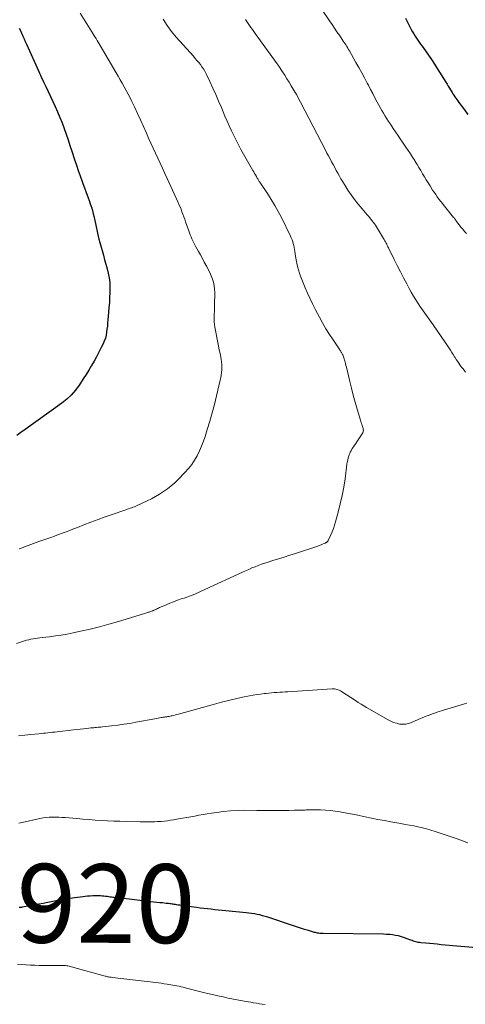
# Model space of a CAD drawing. Units: feet. Extents: x 2005000 to 2010008, y 525000 to 530000.
# Drawn here: x 2006478 to 2006591, y 527591 to 527841 of the extents above; entities that cross this region are included whole.
import ezdxf
from ezdxf.enums import TextEntityAlignment as Align

# ---------------------------------------------------------------- set-up
doc = ezdxf.new("R2010")
doc.units = ezdxf.units.FT
doc.header["$LTSCALE"] = 100
doc.header["$MEASUREMENT"] = 0
for name, color, linetype, lineweight in [('CONTOUR INDEX', 32, 'Continuous', 25), ('CONTOUR INDEX LABEL', 7, 'Continuous', 15), ('CONTOUR INTERMEDIATE', 40, 'Continuous', 15)]:
    doc.layers.add(name, color=color, linetype=linetype, lineweight=lineweight)
doc.styles.add('slant', font='romans.shx', dxfattribs={"oblique": 14.999978})

msp = doc.modelspace()

# ---------------------------------------------------------------- linework, layer by layer
at = {"layer": 'CONTOUR INDEX', "flags": 128}
for points, elevation in [([(2006575.63, 527841.45), (2006576.12, 527840.43), (2006576.63, 527839.43), (2006577.09, 527838.55), (2006577.39, 527837.99), (2006577.7, 527837.44), (2006578.04, 527836.9), (2006578.38, 527836.37), (2006578.74, 527835.85), (2006579.1, 527835.33), (2006579.46, 527834.81), (2006579.83, 527834.29), (2006580.68, 527833.13), (2006581.46, 527832.03), (2006582.22, 527830.91), (2006582.97, 527829.78), (2006583.7, 527828.64), (2006585.89, 527825.14), (2006586.2, 527824.65), (2006586.49, 527824.17), (2006586.79, 527823.68), (2006587.08, 527823.19), (2006587.21, 527822.97), (2006587.44, 527822.59), (2006587.67, 527822.22), (2006587.91, 527821.85), (2006588.16, 527821.48), (2006588.41, 527821.12), (2006588.67, 527820.77), (2006588.93, 527820.41), (2006589.19, 527820.05), (2006590.07, 527818.86), (2006590.77, 527817.91), (2006591.46, 527816.96)], 920), ([(2006477.46, 527838.92), (2006477.76, 527838.28), (2006478.06, 527837.64), (2006478.09, 527837.57), (2006478.4, 527836.89), (2006478.71, 527836.21), (2006479.01, 527835.53), (2006479.32, 527834.85), (2006482.42, 527827.9), (2006482.6, 527827.5), (2006482.79, 527827.09), (2006482.97, 527826.69), (2006483.16, 527826.29), (2006483.44, 527825.68), (2006483.48, 527825.58), (2006483.53, 527825.48), (2006483.57, 527825.39), (2006483.62, 527825.29), (2006483.66, 527825.19), (2006483.71, 527825.09), (2006483.76, 527825), (2006483.81, 527824.9), (2006483.88, 527824.76), (2006483.96, 527824.6), (2006484.04, 527824.43), (2006484.12, 527824.27), (2006484.2, 527824.1), (2006486.6, 527819.01), (2006487.22, 527817.62), (2006487.82, 527816.23), (2006488.37, 527814.81), (2006488.89, 527813.38), (2006489.38, 527811.95), (2006489.87, 527810.51), (2006490.36, 527809.07), (2006490.84, 527807.63), (2006491.53, 527805.53), (2006491.99, 527804.13), (2006492.47, 527802.73), (2006492.96, 527801.34), (2006493.46, 527799.95), (2006493.64, 527799.47), (2006494.05, 527798.32), (2006494.46, 527797.18), (2006494.87, 527796.04), (2006495.28, 527794.89), (2006495.51, 527794.23), (2006495.79, 527793.41), (2006496.05, 527792.59), (2006496.28, 527791.76), (2006496.49, 527790.92), (2006496.51, 527790.83), (2006496.7, 527790.04), (2006496.87, 527789.24), (2006497.03, 527788.44), (2006497.17, 527787.64), (2006497.32, 527786.84), (2006497.49, 527786.05), (2006497.69, 527785.26), (2006497.9, 527784.47), (2006498.85, 527781.22), (2006499.17, 527780.08), (2006499.48, 527778.94), (2006499.78, 527777.79), (2006500.06, 527776.64), (2006500.29, 527775.48), (2006500.45, 527774.32), (2006500.51, 527773.15), (2006500.51, 527771.97), (2006500.5, 527771.77), (2006500.44, 527770.49), (2006500.36, 527769.22), (2006500.27, 527767.94), (2006500.17, 527766.66), (2006500.01, 527764.76), (2006499.93, 527763.98), (2006499.85, 527763.21), (2006499.76, 527762.43), (2006499.67, 527761.65), (2006499.53, 527760.89), (2006499.34, 527760.14), (2006499.08, 527759.41), (2006498.77, 527758.7), (2006498.31, 527757.76), (2006497.72, 527756.59), (2006497.11, 527755.43), (2006496.48, 527754.29), (2006495.82, 527753.16), (2006495.13, 527752.02), (2006494.44, 527750.91), (2006493.73, 527749.8), (2006493.01, 527748.69), (2006492.68, 527748.19), (2006491.73, 527746.9), (2006490.69, 527745.7), (2006489.52, 527744.61), (2006488.28, 527743.61), (2006478.93, 527736.91), (2006477.9, 527736.16), (2006476.88, 527735.4)], 940), ([(2006594.63, 527605.19), (2006584.65, 527606.06), (2006583.68, 527606.15), (2006582.72, 527606.24), (2006581.75, 527606.33), (2006580.78, 527606.42), (2006579.49, 527606.55), (2006579.17, 527606.59), (2006578.85, 527606.64), (2006578.54, 527606.71), (2006578.22, 527606.79), (2006577.91, 527606.88), (2006577.6, 527606.97), (2006577.3, 527607.08), (2006577, 527607.2), (2006576.06, 527607.58), (2006575.34, 527607.84), (2006574.61, 527608.08), (2006573.87, 527608.27), (2006573.11, 527608.42), (2006572.35, 527608.53), (2006571.59, 527608.62), (2006570.82, 527608.67), (2006570.05, 527608.7), (2006554.65, 527608.88), (2006554.37, 527608.89), (2006554.1, 527608.91), (2006553.82, 527608.93), (2006553.54, 527608.96), (2006553.27, 527609.01), (2006553, 527609.06), (2006552.73, 527609.12), (2006552.46, 527609.19), (2006550.96, 527609.63), (2006549.95, 527609.93), (2006548.93, 527610.24), (2006547.93, 527610.57), (2006546.92, 527610.9), (2006540.66, 527613.01), (2006539.98, 527613.22), (2006539.3, 527613.42), (2006538.61, 527613.6), (2006537.91, 527613.75), (2006537.21, 527613.88), (2006536.51, 527614), (2006535.81, 527614.1), (2006535.1, 527614.18), (2006529.97, 527614.68), (2006529.03, 527614.77), (2006528.1, 527614.86), (2006527.16, 527614.95), (2006526.22, 527615.04), (2006525.28, 527615.13), (2006524.34, 527615.24), (2006523.41, 527615.35), (2006522.47, 527615.48), (2006519.15, 527615.94), (2006518.72, 527616), (2006518.29, 527616.07), (2006517.86, 527616.13), (2006517.43, 527616.2), (2006517.17, 527616.24), (2006516.87, 527616.29), (2006516.58, 527616.33), (2006516.28, 527616.38), (2006515.98, 527616.41), (2006515.69, 527616.45), (2006515.39, 527616.49), (2006515.09, 527616.52), (2006514.79, 527616.55), (2006513.9, 527616.65), (2006513.16, 527616.73), (2006512.42, 527616.81), (2006511.68, 527616.89), (2006510.93, 527616.98), (2006502.58, 527617.92), (2006502.25, 527617.96), (2006501.91, 527618), (2006501.58, 527618.04), (2006501.24, 527618.08), (2006500.91, 527618.13), (2006500.57, 527618.17), (2006500.24, 527618.21), (2006499.9, 527618.26), (2006499.75, 527618.28), (2006499.34, 527618.33), (2006498.92, 527618.37), (2006498.51, 527618.4), (2006498.1, 527618.43), (2006497.56, 527618.45), (2006496.88, 527618.46), (2006496.2, 527618.45), (2006495.52, 527618.41), (2006494.85, 527618.35), (2006493.06, 527618.14), (2006491.49, 527617.94), (2006489.93, 527617.72), (2006488.37, 527617.46), (2006486.81, 527617.18), (2006484.69, 527616.78), (2006483.55, 527616.56), (2006482.41, 527616.34), (2006481.27, 527616.12), (2006480.12, 527615.91), (2006478.22, 527615.55), (2006478.03, 527615.52), (2006477.84, 527615.49), (2006477.65, 527615.48), (2006477.46, 527615.47)], 920)]:
    msp.add_lwpolyline(points, dxfattribs=dict(at, elevation=elevation))
at = {"layer": 'CONTOUR INTERMEDIATE', "flags": 128}
for points, elevation in [([(2006492.95, 527842.69), (2006495.91, 527837.98), (2006496.18, 527837.55), (2006496.44, 527837.12), (2006496.71, 527836.68), (2006496.97, 527836.24), (2006497.23, 527835.8), (2006497.49, 527835.37), (2006497.74, 527834.93), (2006498, 527834.49), (2006502.07, 527827.58), (2006502.59, 527826.68), (2006503.12, 527825.78), (2006503.64, 527824.88), (2006504.16, 527823.98), (2006504.67, 527823.07), (2006505.16, 527822.16), (2006505.63, 527821.23), (2006506.09, 527820.29), (2006506.76, 527818.88), (2006507.53, 527817.22), (2006508.3, 527815.57), (2006509.05, 527813.91), (2006509.79, 527812.24), (2006510.35, 527810.98), (2006510.93, 527809.69), (2006511.51, 527808.41), (2006512.1, 527807.13), (2006512.7, 527805.85), (2006513.3, 527804.57), (2006513.9, 527803.29), (2006514.49, 527802), (2006515.07, 527800.72), (2006517.78, 527794.75), (2006518.05, 527794.13), (2006518.32, 527793.51), (2006518.57, 527792.88), (2006518.82, 527792.25), (2006519.06, 527791.62), (2006519.29, 527790.98), (2006519.52, 527790.35), (2006519.75, 527789.71), (2006520.54, 527787.43), (2006520.73, 527786.91), (2006520.93, 527786.39), (2006521.14, 527785.88), (2006521.36, 527785.37), (2006521.6, 527784.86), (2006521.84, 527784.37), (2006522.1, 527783.87), (2006522.36, 527783.38), (2006523.04, 527782.16), (2006523.52, 527781.27), (2006524.01, 527780.38), (2006524.49, 527779.49), (2006524.98, 527778.6), (2006525.1, 527778.37), (2006525.5, 527777.59), (2006525.89, 527776.8), (2006526.23, 527775.99), (2006526.56, 527775.17), (2006526.82, 527774.33), (2006527.01, 527773.49), (2006527.11, 527772.62), (2006527.14, 527771.75), (2006527.08, 527768.41), (2006527.07, 527767.72), (2006527.05, 527767.03), (2006527.02, 527766.34), (2006526.99, 527765.65), (2006526.98, 527764.96), (2006527.01, 527764.27), (2006527.08, 527763.59), (2006527.19, 527762.91), (2006527.94, 527759.05), (2006528.12, 527758.12), (2006528.3, 527757.2), (2006528.48, 527756.27), (2006528.65, 527755.34), (2006528.75, 527754.81), (2006528.85, 527754.14), (2006528.92, 527753.47), (2006528.94, 527752.8), (2006528.94, 527752.12), (2006528.89, 527751.45), (2006528.81, 527750.77), (2006528.7, 527750.11), (2006528.56, 527749.44), (2006527.61, 527745.49), (2006527.07, 527743.33), (2006526.49, 527741.17), (2006525.88, 527739.04), (2006525.23, 527736.9), (2006524.69, 527735.2), (2006524.26, 527733.94), (2006523.78, 527732.7), (2006523.25, 527731.49), (2006522.66, 527730.29), (2006522, 527729.14), (2006521.28, 527728.04), (2006520.46, 527727), (2006519.58, 527726.01), (2006517.84, 527724.23), (2006516.98, 527723.4), (2006516.08, 527722.6), (2006515.13, 527721.86), (2006514.16, 527721.16), (2006513.14, 527720.51), (2006512.11, 527719.89), (2006511.04, 527719.32), (2006509.96, 527718.79), (2006507.44, 527717.6), (2006507.08, 527717.45), (2006506.72, 527717.3), (2006506.36, 527717.17), (2006505.99, 527717.04), (2006505.62, 527716.92), (2006505.26, 527716.8), (2006504.89, 527716.68), (2006504.52, 527716.55), (2006501.1, 527715.38), (2006499.29, 527714.74), (2006497.48, 527714.09), (2006495.69, 527713.41), (2006493.9, 527712.71), (2006492.25, 527712.05), (2006491.29, 527711.67), (2006490.32, 527711.3), (2006489.36, 527710.94), (2006488.39, 527710.58), (2006487.42, 527710.23), (2006486.45, 527709.88), (2006485.47, 527709.53), (2006484.5, 527709.19), (2006482.4, 527708.45), (2006481.74, 527708.22), (2006481.08, 527707.98), (2006480.42, 527707.74), (2006479.76, 527707.49), (2006479.48, 527707.38), (2006478.96, 527707.18), (2006478.45, 527706.98), (2006477.94, 527706.78), (2006477.43, 527706.58)], 936), ([(2006554.22, 527843.91), (2006556.34, 527840.73), (2006556.95, 527839.82), (2006557.57, 527838.91), (2006558.18, 527838), (2006558.8, 527837.09), (2006559.56, 527835.98), (2006559.8, 527835.63), (2006560.04, 527835.28), (2006560.27, 527834.92), (2006560.5, 527834.56), (2006560.72, 527834.2), (2006560.95, 527833.84), (2006561.16, 527833.47), (2006561.38, 527833.11), (2006563.02, 527830.21), (2006563.76, 527828.9), (2006564.49, 527827.58), (2006565.2, 527826.26), (2006565.91, 527824.93), (2006566.18, 527824.4), (2006566.74, 527823.33), (2006567.3, 527822.26), (2006567.86, 527821.19), (2006568.42, 527820.13), (2006568.76, 527819.46), (2006569.16, 527818.73), (2006569.56, 527818.01), (2006569.98, 527817.29), (2006570.41, 527816.58), (2006570.85, 527815.87), (2006571.3, 527815.17), (2006571.76, 527814.48), (2006572.23, 527813.79), (2006572.48, 527813.42), (2006573.08, 527812.55), (2006573.68, 527811.67), (2006574.27, 527810.8), (2006574.86, 527809.93), (2006575.71, 527808.68), (2006576.28, 527807.83), (2006576.85, 527806.97), (2006577.4, 527806.11), (2006577.95, 527805.24), (2006578.08, 527805.04), (2006578.56, 527804.27), (2006579.03, 527803.49), (2006579.5, 527802.71), (2006579.96, 527801.93), (2006580.42, 527801.15), (2006580.88, 527800.37), (2006581.36, 527799.6), (2006581.84, 527798.83), (2006582.49, 527797.78), (2006582.88, 527797.19), (2006583.28, 527796.6), (2006583.69, 527796.02), (2006584.12, 527795.46), (2006584.56, 527794.9), (2006585, 527794.34), (2006585.44, 527793.78), (2006585.89, 527793.23), (2006587.84, 527790.81), (2006587.94, 527790.69), (2006588.04, 527790.57), (2006588.13, 527790.44), (2006588.22, 527790.32), (2006588.31, 527790.19), (2006588.4, 527790.07), (2006588.49, 527789.95), (2006588.58, 527789.82), (2006589.26, 527788.92), (2006589.7, 527788.35), (2006590.15, 527787.79), (2006590.61, 527787.24), (2006591.08, 527786.69)], 924), ([(2006514.03, 527841.16), (2006515.03, 527839.56), (2006516.16, 527838.04), (2006517.37, 527836.58), (2006521.73, 527831.74), (2006522.18, 527831.23), (2006522.63, 527830.71), (2006523.06, 527830.18), (2006523.49, 527829.65), (2006523.89, 527829.09), (2006524.27, 527828.53), (2006524.61, 527827.94), (2006524.93, 527827.33), (2006525.88, 527825.31), (2006526.65, 527823.68), (2006527.39, 527822.04), (2006528.11, 527820.39), (2006528.82, 527818.74), (2006529.74, 527816.51), (2006530.27, 527815.28), (2006530.81, 527814.05), (2006531.37, 527812.83), (2006531.95, 527811.62), (2006532.55, 527810.42), (2006533.16, 527809.23), (2006533.8, 527808.05), (2006534.46, 527806.88), (2006536.82, 527802.76), (2006537.04, 527802.37), (2006537.26, 527801.99), (2006537.49, 527801.6), (2006537.71, 527801.21), (2006537.96, 527800.77), (2006538.05, 527800.6), (2006538.15, 527800.44), (2006538.25, 527800.28), (2006538.36, 527800.12), (2006538.47, 527799.96), (2006538.57, 527799.8), (2006538.68, 527799.64), (2006538.79, 527799.48), (2006540.55, 527796.86), (2006541.5, 527795.38), (2006542.42, 527793.87), (2006543.27, 527792.33), (2006544.08, 527790.76), (2006546.39, 527786.05), (2006546.6, 527785.59), (2006546.79, 527785.13), (2006546.95, 527784.65), (2006547.08, 527784.16), (2006547.2, 527783.67), (2006547.3, 527783.17), (2006547.39, 527782.68), (2006547.47, 527782.18), (2006547.65, 527780.95), (2006547.79, 527780.08), (2006547.96, 527779.22), (2006548.17, 527778.37), (2006548.41, 527777.52), (2006548.68, 527776.68), (2006548.96, 527775.85), (2006549.27, 527775.03), (2006549.6, 527774.21), (2006550.12, 527772.96), (2006550.74, 527771.53), (2006551.38, 527770.11), (2006552.07, 527768.71), (2006552.77, 527767.33), (2006553.74, 527765.49), (2006554.55, 527764.01), (2006555.4, 527762.54), (2006556.29, 527761.11), (2006557.21, 527759.69), (2006558.91, 527757.17), (2006559.01, 527757.03), (2006559.1, 527756.89), (2006559.2, 527756.75), (2006559.29, 527756.61), (2006559.38, 527756.46), (2006559.47, 527756.32), (2006559.55, 527756.17), (2006559.62, 527756.02), (2006559.7, 527755.87), (2006559.8, 527755.63), (2006559.89, 527755.4), (2006559.97, 527755.16), (2006560.05, 527754.91), (2006560.15, 527754.53), (2006560.27, 527754.09), (2006560.38, 527753.65), (2006560.49, 527753.21), (2006560.6, 527752.77), (2006561.46, 527749.17), (2006561.89, 527747.4), (2006562.35, 527745.63), (2006562.83, 527743.88), (2006563.33, 527742.13), (2006564.14, 527739.35), (2006564.25, 527738.99), (2006564.37, 527738.63), (2006564.49, 527738.28), (2006564.62, 527737.92), (2006564.72, 527737.67), (2006564.79, 527737.44), (2006564.85, 527737.21), (2006564.88, 527736.98), (2006564.9, 527736.73), (2006564.87, 527736.5), (2006564.83, 527736.27), (2006564.74, 527736.06), (2006564.62, 527735.85), (2006563.25, 527733.84), (2006562.96, 527733.41), (2006562.67, 527732.98), (2006562.38, 527732.54), (2006562.1, 527732.11), (2006561.97, 527731.9), (2006561.77, 527731.56), (2006561.59, 527731.21), (2006561.44, 527730.85), (2006561.3, 527730.48), (2006561.22, 527730.21), (2006561.06, 527729.7), (2006560.93, 527729.18), (2006560.83, 527728.65), (2006560.74, 527728.12), (2006560.24, 527724.44), (2006559.91, 527722.3), (2006559.52, 527720.17), (2006559.04, 527718.06), (2006558.5, 527715.96), (2006557.82, 527713.47), (2006557.56, 527712.63), (2006557.28, 527711.8), (2006556.96, 527710.98), (2006556.61, 527710.18), (2006555.97, 527708.78), (2006555.92, 527708.68), (2006555.86, 527708.59), (2006555.79, 527708.5), (2006555.72, 527708.42), (2006555.67, 527708.37), (2006555.61, 527708.32), (2006555.56, 527708.27), (2006555.5, 527708.23), (2006555.43, 527708.19), (2006555.37, 527708.16), (2006555.3, 527708.13), (2006555.24, 527708.1), (2006555.17, 527708.07), (2006554.92, 527707.96), (2006554.73, 527707.88), (2006554.53, 527707.81), (2006554.34, 527707.73), (2006554.15, 527707.65), (2006553.93, 527707.56), (2006553.73, 527707.49), (2006553.53, 527707.41), (2006553.33, 527707.34), (2006547.64, 527705.46), (2006546.21, 527704.99), (2006544.78, 527704.53), (2006543.34, 527704.08), (2006541.9, 527703.63), (2006540.68, 527703.26), (2006539.85, 527702.99), (2006539.02, 527702.71), (2006538.21, 527702.41), (2006537.4, 527702.09), (2006536.59, 527701.76), (2006535.79, 527701.41), (2006534.99, 527701.06), (2006534.2, 527700.69), (2006524.66, 527696.25), (2006523.36, 527695.67), (2006522.05, 527695.12), (2006520.72, 527694.61), (2006519.38, 527694.13), (2006518.64, 527693.88), (2006517.66, 527693.54), (2006516.69, 527693.18), (2006515.72, 527692.8), (2006514.76, 527692.41), (2006513.39, 527691.83), (2006513.12, 527691.71), (2006512.85, 527691.59), (2006512.58, 527691.46), (2006512.32, 527691.33), (2006512.06, 527691.2), (2006511.92, 527691.13), (2006511.78, 527691.07), (2006511.65, 527691.01), (2006511.51, 527690.95), (2006511.37, 527690.89), (2006511.23, 527690.83), (2006511.09, 527690.78), (2006510.94, 527690.72), (2006510.86, 527690.69), (2006510.67, 527690.63), (2006510.49, 527690.56), (2006510.3, 527690.5), (2006510.11, 527690.44), (2006502.66, 527688.19), (2006500.27, 527687.5), (2006497.87, 527686.84), (2006495.45, 527686.24), (2006493.03, 527685.68), (2006491.13, 527685.27), (2006489.65, 527684.97), (2006488.15, 527684.7), (2006486.65, 527684.48), (2006485.15, 527684.29), (2006483.26, 527684.08), (2006482.69, 527684.01), (2006482.13, 527683.94), (2006481.56, 527683.86), (2006481, 527683.77), (2006480.44, 527683.67), (2006479.89, 527683.54), (2006479.34, 527683.4), (2006478.79, 527683.24), (2006476.74, 527682.58)], 932), ([(2006534.94, 527841.11), (2006535.28, 527840.59), (2006535.63, 527840.08), (2006535.99, 527839.58), (2006536.35, 527839.07), (2006536.71, 527838.57), (2006537.08, 527838.07), (2006537.44, 527837.57), (2006542.99, 527829.86), (2006543.1, 527829.71), (2006543.2, 527829.55), (2006543.31, 527829.4), (2006543.41, 527829.24), (2006544.35, 527827.8), (2006544.91, 527826.92), (2006545.47, 527826.03), (2006546.03, 527825.15), (2006546.58, 527824.25), (2006547.59, 527822.59), (2006547.63, 527822.52), (2006547.67, 527822.45), (2006547.71, 527822.38), (2006547.75, 527822.31), (2006547.79, 527822.25), (2006547.83, 527822.18), (2006547.86, 527822.11), (2006547.9, 527822.03), (2006555.26, 527807.92), (2006555.65, 527807.18), (2006556.04, 527806.44), (2006556.44, 527805.71), (2006556.83, 527804.97), (2006557.23, 527804.24), (2006557.62, 527803.51), (2006558.02, 527802.77), (2006558.41, 527802.04), (2006558.81, 527801.31), (2006559.22, 527800.59), (2006559.65, 527799.88), (2006560.09, 527799.17), (2006560.99, 527797.78), (2006561.82, 527796.54), (2006562.69, 527795.33), (2006563.61, 527794.16), (2006564.56, 527793.01), (2006565.88, 527791.49), (2006566.2, 527791.12), (2006566.51, 527790.75), (2006566.81, 527790.37), (2006567.12, 527789.99), (2006567.41, 527789.61), (2006567.7, 527789.21), (2006567.96, 527788.81), (2006568.22, 527788.4), (2006570, 527785.47), (2006570.17, 527785.18), (2006570.34, 527784.88), (2006570.51, 527784.58), (2006570.67, 527784.28), (2006570.83, 527783.98), (2006570.99, 527783.68), (2006571.14, 527783.37), (2006571.3, 527783.06), (2006572.74, 527780.16), (2006573.53, 527778.59), (2006574.33, 527777.03), (2006575.13, 527775.47), (2006575.95, 527773.91), (2006576.54, 527772.79), (2006577.08, 527771.81), (2006577.63, 527770.83), (2006578.22, 527769.87), (2006578.82, 527768.92), (2006579.25, 527768.26), (2006579.65, 527767.66), (2006580.07, 527767.06), (2006580.5, 527766.47), (2006580.93, 527765.89), (2006581.37, 527765.31), (2006581.81, 527764.72), (2006582.23, 527764.13), (2006582.65, 527763.53), (2006586.67, 527757.64), (2006587.04, 527757.09), (2006587.4, 527756.53), (2006587.76, 527755.97), (2006588.1, 527755.4), (2006588.2, 527755.24), (2006588.5, 527754.76), (2006588.81, 527754.28), (2006589.13, 527753.81), (2006589.46, 527753.34), (2006589.79, 527752.88), (2006590.14, 527752.43), (2006590.48, 527751.97), (2006590.83, 527751.53)], 928), ([(2006591.21, 527667.42), (2006590.64, 527667.27), (2006585.3, 527665.66), (2006583.66, 527665.13), (2006582.03, 527664.56), (2006580.43, 527663.93), (2006578.84, 527663.25), (2006577.14, 527662.49), (2006576.41, 527662.23), (2006575.66, 527662.07), (2006574.9, 527662.05), (2006574.12, 527662.12), (2006573.35, 527662.3), (2006572.6, 527662.53), (2006571.88, 527662.84), (2006571.17, 527663.2), (2006565.74, 527666.33), (2006565.02, 527666.75), (2006564.32, 527667.18), (2006563.62, 527667.62), (2006562.92, 527668.06), (2006559.34, 527670.39), (2006559.07, 527670.55), (2006558.78, 527670.7), (2006558.49, 527670.82), (2006558.19, 527670.92), (2006557.88, 527670.99), (2006557.57, 527671.04), (2006557.25, 527671.06), (2006556.94, 527671.05), (2006545.7, 527670.31), (2006545.02, 527670.27), (2006544.33, 527670.22), (2006543.64, 527670.18), (2006542.96, 527670.14), (2006542.27, 527670.1), (2006541.59, 527670.05), (2006540.91, 527669.98), (2006540.22, 527669.91), (2006539.71, 527669.85), (2006538.78, 527669.73), (2006537.84, 527669.59), (2006536.91, 527669.43), (2006535.98, 527669.25), (2006534.23, 527668.9), (2006532.43, 527668.51), (2006530.64, 527668.1), (2006528.85, 527667.65), (2006527.08, 527667.17), (2006517.93, 527664.62), (2006517.53, 527664.51), (2006517.13, 527664.41), (2006516.73, 527664.31), (2006516.33, 527664.21), (2006516.1, 527664.16), (2006515.81, 527664.1), (2006515.52, 527664.04), (2006515.23, 527663.99), (2006514.93, 527663.95), (2006514.64, 527663.91), (2006514.35, 527663.87), (2006514.05, 527663.82), (2006513.76, 527663.78), (2006513.54, 527663.74), (2006513.13, 527663.67), (2006512.73, 527663.6), (2006512.33, 527663.53), (2006511.93, 527663.46), (2006507.09, 527662.56), (2006505.56, 527662.29), (2006504.03, 527662.05), (2006502.49, 527661.84), (2006500.94, 527661.65), (2006498.58, 527661.39), (2006498.22, 527661.35), (2006497.86, 527661.31), (2006497.49, 527661.28), (2006497.13, 527661.25), (2006496.77, 527661.21), (2006496.41, 527661.18), (2006496.05, 527661.14), (2006495.69, 527661.11), (2006494.68, 527660.99), (2006493.82, 527660.9), (2006492.96, 527660.8), (2006492.09, 527660.7), (2006491.23, 527660.61), (2006487.07, 527660.14), (2006486.49, 527660.08), (2006485.91, 527660.01), (2006485.33, 527659.95), (2006484.75, 527659.89), (2006484.17, 527659.83), (2006483.59, 527659.77), (2006483.01, 527659.71), (2006482.43, 527659.65), (2006480.43, 527659.44), (2006478.86, 527659.27), (2006477.28, 527659.11)], 928), ([(2006591.43, 527631.95), (2006590.76, 527632.22), (2006590.08, 527632.48), (2006589.4, 527632.72), (2006588.72, 527632.96), (2006583.12, 527634.84), (2006582.06, 527635.18), (2006580.98, 527635.49), (2006579.9, 527635.76), (2006578.81, 527636), (2006577.71, 527636.22), (2006576.61, 527636.43), (2006575.51, 527636.63), (2006574.41, 527636.83), (2006571.86, 527637.28), (2006570.24, 527637.57), (2006568.62, 527637.88), (2006567, 527638.2), (2006565.38, 527638.54), (2006564.94, 527638.64), (2006563.54, 527638.93), (2006562.14, 527639.21), (2006560.74, 527639.48), (2006559.34, 527639.73), (2006559.02, 527639.79), (2006557.77, 527639.98), (2006556.52, 527640.13), (2006555.26, 527640.23), (2006553.99, 527640.28), (2006552.17, 527640.32), (2006551.82, 527640.32), (2006551.46, 527640.32), (2006551.1, 527640.31), (2006550.74, 527640.3), (2006550.39, 527640.28), (2006550.03, 527640.27), (2006549.67, 527640.26), (2006549.31, 527640.25), (2006547.3, 527640.19), (2006545.94, 527640.17), (2006544.57, 527640.15), (2006543.21, 527640.14), (2006541.84, 527640.13), (2006538.74, 527640.14), (2006538.63, 527640.14), (2006538.52, 527640.15), (2006538.41, 527640.15), (2006538.3, 527640.16), (2006538.19, 527640.16), (2006538.08, 527640.17), (2006537.97, 527640.17), (2006537.85, 527640.17), (2006534.6, 527640.19), (2006532.86, 527640.16), (2006531.13, 527640.07), (2006529.4, 527639.9), (2006527.68, 527639.68), (2006526.29, 527639.47), (2006525.24, 527639.31), (2006524.19, 527639.13), (2006523.14, 527638.94), (2006522.1, 527638.74), (2006521.05, 527638.54), (2006520.01, 527638.35), (2006518.96, 527638.17), (2006517.91, 527637.99), (2006516.73, 527637.79), (2006515.94, 527637.67), (2006515.15, 527637.56), (2006514.35, 527637.47), (2006513.55, 527637.39), (2006513.2, 527637.36), (2006512.58, 527637.32), (2006511.95, 527637.28), (2006511.32, 527637.26), (2006510.69, 527637.25), (2006510.06, 527637.26), (2006509.44, 527637.26), (2006508.81, 527637.27), (2006508.18, 527637.28), (2006504.6, 527637.37), (2006503.03, 527637.41), (2006501.46, 527637.47), (2006499.89, 527637.54), (2006498.32, 527637.62), (2006496.76, 527637.72), (2006495.19, 527637.83), (2006493.62, 527637.95), (2006492.06, 527638.08), (2006489.16, 527638.35), (2006488.35, 527638.41), (2006487.54, 527638.46), (2006486.73, 527638.48), (2006485.92, 527638.48), (2006485.11, 527638.45), (2006484.31, 527638.38), (2006483.51, 527638.26), (2006482.71, 527638.11), (2006478.21, 527637.11), (2006477.36, 527636.91)], 924), ([(2006539.95, 527590.82), (2006539.22, 527590.95), (2006538.49, 527591.07), (2006537.76, 527591.19), (2006537.03, 527591.32), (2006536.3, 527591.44), (2006534.6, 527591.73), (2006533.26, 527591.97), (2006531.92, 527592.22), (2006530.59, 527592.49), (2006529.26, 527592.77), (2006527.93, 527593.07), (2006526.6, 527593.37), (2006525.28, 527593.69), (2006523.95, 527594.02), (2006519.61, 527595.11), (2006519.09, 527595.24), (2006518.58, 527595.36), (2006518.06, 527595.48), (2006517.54, 527595.59), (2006517.02, 527595.7), (2006516.49, 527595.8), (2006515.97, 527595.89), (2006515.44, 527595.97), (2006515.05, 527596.03), (2006514.32, 527596.14), (2006513.6, 527596.24), (2006512.87, 527596.33), (2006512.15, 527596.42), (2006501.06, 527597.74), (2006500.84, 527597.77), (2006500.61, 527597.8), (2006500.38, 527597.84), (2006500.15, 527597.88), (2006499.93, 527597.92), (2006499.7, 527597.97), (2006499.48, 527598.02), (2006499.26, 527598.08), (2006490.71, 527600.47), (2006490.41, 527600.54), (2006490.12, 527600.61), (2006489.82, 527600.66), (2006489.52, 527600.71), (2006489.21, 527600.74), (2006488.91, 527600.76), (2006488.61, 527600.78), (2006488.3, 527600.78), (2006482.55, 527600.81), (2006481.44, 527600.82), (2006480.33, 527600.86), (2006479.22, 527600.92), (2006478.11, 527601), (2006477, 527601.1)], 916)]:
    msp.add_lwpolyline(points, dxfattribs=dict(at, elevation=elevation))

# ---------------------------------------------------------------- texts
at = {"layer": 'CONTOUR INDEX LABEL', "style": 'slant', "oblique": 15}
msp.add_text('920', height=20, rotation=359.8366, dxfattribs=at).set_placement((2006499.52, 527616.53, 920), align=Align.MIDDLE_CENTER)

doc.saveas('drawing.dxf')
